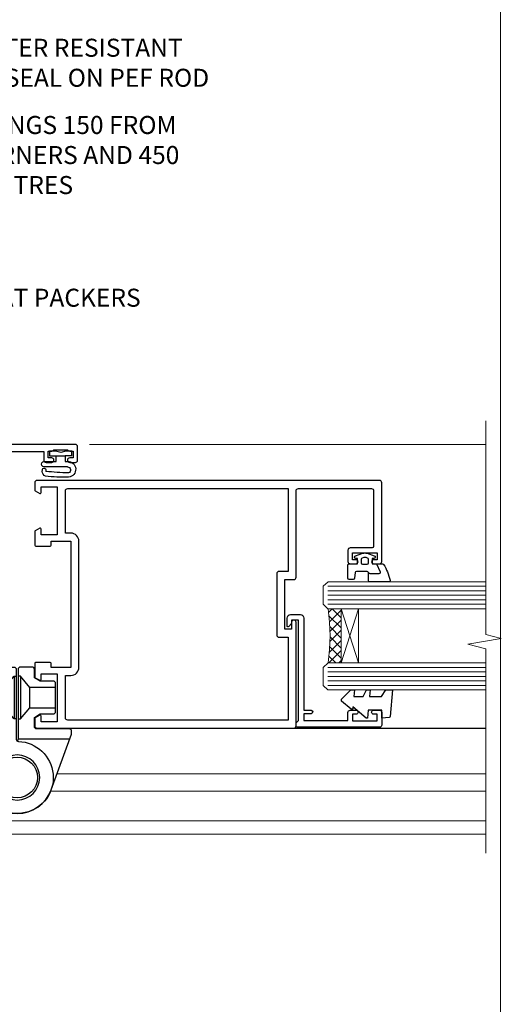
# Model space of a CAD drawing. Units: millimetres. Extents: x 0 to 11353, y -842 to 1143.
# Drawn here: x 5846 to 5953, y 279 to 498 of the extents above; entities that cross this region are included whole.
import ezdxf
from ezdxf import colors
from ezdxf.entities.mleader import LeaderData, LeaderLine
from ezdxf.math import Vec2, Vec3

# ---------------------------------------------------------------- set-up
doc = ezdxf.new("R2010")
doc.units = ezdxf.units.MM
doc.linetypes.add('Dashed', pattern=[564.4444465637206, 282.2222232818604, -282.2222232818602])
doc.layers.get('Defpoints').update_dxf_attribs({"color": 8})
doc.layers.add('Aluminium Systems Ltd Joinery Detail', color=7, linetype='Continuous')
doc.layers.add('Aluminium Systems Ltd Notes', color=7, linetype='Continuous')
doc.styles.get("Standard").update_dxf_attribs({"font": 'arial.ttf'})

# ---------------------------------------------------------------- blocks, each defined once
blk = doc.blocks.new('_Open90')
at = {"color": 0, "linetype": 'ByBlock', "lineweight": -2}
for p, q in [((0, 0), (-2.439666651745029, 0)), ((-0.5, 0.5), (0, 0)), ((0, 0), (-0.5, -0.5))]:
    blk.add_line(p, q, dxfattribs=at)
blk = doc.blocks.new('Page Layout Group')
at = {"layer": 'Aluminium Systems Ltd Joinery Detail', "color": 8, "lineweight": 5}
blk.add_lwpolyline([(5400, 694.6394637946069), (5400, 0), (5953.082537710972, 0), (5953.082537710972, 694.6394637946069)], close=True, dxfattribs=at)
blk = doc.blocks.new('DY611-comp')
for p, q in [((4.699999724698388, 6.73301047494084), (5.699999724698388, 6.73301047494084)), ((4.699999724698388, 6.73301047494084), (4.699999724698388, 5.24168363428356)), ((5.699999724698388, 6.73301047494084), (5.699999724698388, 5.35801047494084)), ((2.249999724699366, 5.734749169929501), (2.249999724709312, 0.6000000773573217)), ((3.44999972469924, 5.241683634283561), (3.449999724698956, 5.734749169931831)), ((4.699999724698388, 5.24168363428356), (3.44999972469924, 5.241683634283561)), ((4.699999724698388, 3.224337315598119), (4.699999724698388, 5.24168363428356)), ((5.699999724698388, 5.35801047494084), (5.398556883214384, 4.23301047494084)), ((3.44999972471004, 0.6000000773595953), (3.449999724698444, 3.22433731559812)), ((3.449999724698444, 3.22433731559812), (4.699999724698388, 3.224337315598119)), ((4.699999724698387, 1.73301047494084), (4.699999724698388, 3.224337315598119)), ((5.398556883214384, 4.23301047494084), (5.699999724698388, 3.10801047494084)), ((5.699999724698388, 3.10801047494084), (5.699999724698387, 1.73301047494084)), ((1.221165036238908, 0.1448414745698428), (1.574423505998662, 0.1662286819516656)), ((1.526077900379526, 0.9647665347907601), (1.225370742217077, 0.9465609235936168)), ((5.699999724698387, 1.73301047494084), (4.699999724698387, 1.73301047494084))]:
    blk.add_line(p, q)
for centre, radius, start, end in [((1.699496738706388, 5.810302425472685), 1.752132699994973, 357.5285973978742, 174.1571795689745), ((25.62676472124249, 4.659065136804641), 25.70470882915023, 177.0349902344036, 188.5389107554367), ((1.549999724699377, 5.734749169928136), 0.6999999999999982, 1.139866319510781e-10, 162.7552138285532), ((82.75663574613237, 9.068854293032516), 81.93484498501171, 182.1869051590095, 185.6891390055798), ((1.160733029215372, 1.143013790619327), 1.000000000000252, 197.4942753458901, 273.4646099445776), ((1.550250703189106, 0.5654976083711868), 0.3999999999998869, 273.4646099446054, 93.46460994460537), ((2.849999724709676, 0.6000000773584585), 0.6000000000003638, 180.0000000001107, 1.107297439572595e-10)]:
    blk.add_arc(centre, radius, start, end)
blk = doc.blocks.new('DY611 Replace')
at = {"layer": 'Aluminium Systems Ltd Joinery Detail'}
blk.add_blockref('DY611-comp', (-5.398556883214042, -4.233010474940841), dxfattribs=at)
blk = doc.blocks.new('C438-21617')
at = {"flags": 128}
blk.add_lwpolyline([(1.499999967791013, 3.699999993124436), (1.499999967791013, 13.49999999312371), (3.299999967819844, 13.49999999312337, 0.4142135623720295), (3.799999967820185, 13.99999999312189), (3.799999967819844, 15.29999999312662, 0.9999999999999999), (2.899999967825664, 15.29999999312662), (2.899999967825664, 14.49999999312371), (1.399999967825664, 14.49999999312371), (1.399999967825664, 19.99999999312371), (2.899999967825664, 19.99999999312371), (2.899999967825664, 19.19999999312807, 0.9999999999999999), (3.799999967819844, 19.19999999312807), (3.799999967819844, 20.49999999312371, 0.414213562373095), (3.299999967819844, 20.99999999312371), (0.4999999678196616, 20.99999999312371, 0.414213562373095), (-3.218033839402779e-08, 20.49999999312371), (-3.218033839402779e-08, 2.199999993124436, 0.4142135623724291), (0.1999999678199345, 1.999999993123708), (0.9999999678196616, 1.999999993123708), (1.499999967819662, 2.499999993123708), (23.79999996782121, 2.499999993123708), (23.79999996782121, 0.9999999931237085), (23.01714196782072, 0.9999999931237085), (22.35856332405942, 0.3414213493592229, 0.6681786379198802), (22.49998468029557, -6.876291536173085e-09), (24.24998996782128, -6.876291536173085e-09, 0.414213562373095), (24.99998996782128, 0.7499999931237085), (24.99998996782128, 2.949999993124436, 0.414213562373095), (24.24998996782128, 3.699999993124436), (3.799999967823425, 3.699999993124436), (3.799999967823481, 5.299999993122867, 0.9999999999999999), (2.999999967824209, 5.299999993122867), (2.999999967824266, 3.699999993124436)], format="xyb", close=True, dxfattribs=at)
blk = doc.blocks.new('CO112-Comp')
blk.add_lwpolyline([(-2.40000000000007, 2.549999999999727), (-4.173214521477782, 3.376863510916451, 0.5486187866266629), (-4.600000000000001, 3.104971174805428), (-4.600000000000115, 1.174264068711523, 0.1989123673796485), (-4.512132034356092, 0.9621320343555908), (-4.187867965644138, 0.6378679656437498, -0.1989123673796545), (-4.100000000000229, 0.4257359312878179), (-4.100000000000001, -1.867621053448261, -0.3888787318529966), (-4.373853277175705, -2.166479462875827), (-5.62614672282448, -2.27604094277774, 0.3888787318529857), (-5.900000000000297, -2.574899352205307), (-5.900000000000183, -3.500000000000227, 0.414213562373095), (-5.600000000000229, -3.800000000000182), (-2.700000000000138, -3.800000000000182, 0.4142135623730795), (-2.40000000000007, -3.500000000000227), (-2.40000000000007, -1.650000000000205), (-1.200000000000252, -1.650000000000205), (-1.200000000000252, -2.000000000000227, 0.8512240770329532), (-0.6153026492116638, -2.094590794763576), (-0.07651324605726728, -0.4729539738173116, 0.1617773616314338), (-0.07651324605726728, 0.4729539738173116), (-0.6153026492115501, 2.094590794763576, 0.8512240770330307), (-1.200000000000138, 1.999999999999773), (-1.200000000000138, 1.64999999999975), (-2.40000000000007, 1.64999999999975), (-2.40000000000007, 3.899999999999864, 0.2573433522284663), (-2.539810225881284, 4.153651801230905, 0.08655377045350035), (-6.035137328684941, 5.592904137679353, 0.4795836626625757), (-6.399999999999956, 5.299999999999727), (-6.400000000000183, 1.099999999999682, 0.4142135623730932), (-6.100000000000229, 0.7999999999997272), (-4.350000000000229, 0.7999999999997272)], format="xyb")
blk.add_lwpolyline([(-1.333387482443846, 0.7499999999997726), (-2.299999999999819, 0.7499999999997726, 0.414213562373095), (-2.599999999999887, 0.4499999999998181), (-2.600000000000001, -0.4500000000002728, 0.4142135623731504), (-2.300000000000046, -0.7500000000002274), (-1.33338748244396, -0.7500000000002274, 0.3230919796660772), (-1.04869013165544, -0.5445907947637352), (-0.9306052984229392, -0.1891815895269247, 0.1617773616314338), (-0.9306052984228255, 0.1891815895269247), (-1.048690131655213, 0.5445907947632804, 0.3230919796661059)], format="xyb", close=True)
blk = doc.blocks.new('DY445')
blk.add_lwpolyline([(4.749999978884219, 8.84397432038677), (6.249999978884219, 9.781278348250755), (6.249999978884226, 11.28127834825076), (0.3278039087574705, 10.7631533289369, 0.3639702342661976), (0.1459961176886502, 10.58134553786808), (-2.111577046548518e-08, 8.912602035332263), (1.749999978884219, 8.912602035332256), (1.749999978884226, 5.912602035332263), (-2.111577046548518e-08, 5.759496874161904), (-2.111577046548518e-08, 5.459496874161893), (2.488722065170698, 2.493553386861443), (1.949999978884229, 2.446421311520339), (1.949999978884229, 2.146421311520335), (3.751061303803276, 7.065573015552218e-09), (4.1545633216341, 7.065573015552218e-09), (6.249999978884219, 2.022622564681807), (6.249999978884205, 2.822622564681811), (4.749999978884226, 2.691389569392932), (4.749999978884219, 4.774702138350111), (6.249999978884212, 5.506301021198897), (6.249999978884212, 6.306301021198916), (4.749999978884219, 6.175068025910026)], format="xyb", close=True)
blk = doc.blocks.new('A911-22246')
at = {"flags": 128}
for points in [[(1.599999907756143, 3.850000066711843), (1.599999907756143, 2.000000066711934), (1.897665590078674, 2.000000066711934), (2.260842829836207, 2.432817846941404, 0.3639702342660893), (4.639156985675896, 2.432817846941404), (5.00233422543343, 2.000000066711934), (5.299999907755961, 2.000000066711934), (5.299999907755961, 3.850000066712298, 0.1952598447289395), (4.776415002095661, 5.139621327978873, -0.9999999999997503), (5.92358481341617, 6.254969445829076, -0.1952598447287977), (6.899999907756325, 3.850000066711843), (6.899999907756325, 0.5000000667127296, -0.414213562373095), (6.399999907756325, 6.671272956282337e-08), (0.4999999077562336, 6.671272956282337e-08, -0.414213562373095), (-9.224376640304399e-08, 0.5000000667127296), (-9.224376640304399e-08, 54.50000006671273, -0.414213562373095), (0.4999999077562336, 55.00000006671273), (2.12264963856606, 55.00000006671273, -0.2679491924312145), (2.29585471932333, 54.90000006671271), (2.873204988513322, 53.90000006671293, -0.5773502691900039), (2.699999907756506, 53.60000006671275), (1.399999907756325, 53.60000006671275), (1.399999907756325, 50.00000006671273), (12.09999990775614, 50.00000006671273), (12.09999990775614, 53.60000006671275), (10.79999990775596, 53.60000006671275, -0.5773502691900038), (10.62679482699915, 53.90000006671293), (11.20414509618914, 54.90000006671271, -0.2679491924312142), (11.37735017694641, 55.00000006671273), (14.39999990775632, 55.00000006671273, -0.414213562373095), (14.59999990775614, 54.8000000667128), (14.59999990775614, 51.60000006671275, -0.414213562373095), (14.39999990775632, 51.40000006671271), (13.49999990775623, 51.40000006671271), (13.49999990775623, 47.00000006671273), (41.49999990775623, 47.00000006671274), (41.49999990775623, 51.40000006671271), (40.59999990775614, 51.40000006671271, -0.414213562373095), (40.39999990775632, 51.60000006671276), (40.39999990775632, 54.8000000667128, -0.414213562373095), (40.59999990775614, 55.00000006671285), (43.62264963856606, 55.00000006671285, -0.2679491924312223), (43.79585471932333, 54.90000006671271), (44.37320498851332, 53.90000006671294, -0.5773502691900039), (44.19999990775651, 53.60000006671276), (42.89999990775632, 53.60000006671276), (42.89999990775632, 50.00000006671274), (53.59999990775614, 50.00000006671274), (53.59999990775614, 53.60000006671276), (52.29999990775596, 53.60000006671276, -0.5773502691900126), (52.12679482699915, 53.90000006671294), (52.70414509618914, 54.90000006671271, -0.2679491924312146), (52.87735017694641, 55.00000006671274), (61.39999990775632, 55.00000006671274), (61.39999990775632, 65.00000006671274), (59.49999990775623, 65.00000006671274, -0.414213562373095), (58.99999990775623, 65.50000006671274), (58.99999990775623, 66.7500000667124, -0.9999999999999999), (59.99999990775623, 66.7500000667124), (59.99999990775623, 66.00000006671274), (61.49999990775623, 66.00000006671274), (61.49999990775623, 66.7500000667124, -0.2982166266986662), (61.79999990775642, 67.20825763620797), (61.79999990775642, 70.29174249721706, -0.2982166266987223), (61.49999990775578, 70.75000006671263), (61.49999990775578, 71.50000006671274), (59.99999990775623, 71.50000006671274), (59.99999990775623, 70.75000006671263, -0.9999999999999999), (58.99999990775623, 70.75000006671263), (58.99999990775623, 72.00000006671274, -0.414213562373095), (59.49999990775623, 72.50000006671274), (62.49999990775623, 72.50000006671274, -0.414213562373095), (62.99999990775623, 72.00000006671274), (62.99999990775623, 40.30000006671155, -0.4142135623731533), (62.49999990775623, 39.80000006671155), (62.09999990775614, 39.80000006671167, -0.414213562373095), (61.59999990775614, 40.30000006671167), (61.59999990775614, 40.8000000667128), (59.89845423723764, 40.8000000667128, -0.3056146845808045), (58.41521453981741, 39.80000006671235), (54.89999990775587, 39.8000000667128), (54.89999990775587, 29.3000000667128, -0.414213562373084), (53.29999990775596, 27.7000000667129), (51.89999990775542, 27.7000000667129), (51.89999990775542, 23.60000006671299), (53.29999990775596, 23.60000006671299, -0.4142135623730841), (54.89999990775587, 22.00000006671296), (54.89999990775587, 20.40000006671294), (66.6999999077565, 20.40000006671283, -0.9999999999999999), (66.6999999077565, 19.00000006671296), (64.382842620231, 19.00000006671296, -0.1989123673796253), (64.24142126399371, 19.05857871047564), (63.89999990775632, 19.40000006671294), (57.69999990775696, 19.40000006671294), (57.35857855151815, 19.05857871047539, -0.1989123673791748), (57.21715719528109, 19.00000006671296), (54.89999990775542, 19.00000006671296, -0.414213562373095), (53.29999990775551, 20.60000006671299), (53.29999990775551, 22.00000006671296), (45.14999990775587, 22.00000006671296, -0.414213562373095), (44.64999990775587, 22.50000006671296), (44.64999990775587, 23.50000006671274, -0.4142135623729993), (45.14999990775587, 24.00000006671274), (45.8042686164321, 24.00000006671058, -0.6408239254458283), (47.16037864649061, 24.52358497237179, 0.1952598447289738), (48.44999990775742, 24.00000006671058), (50.29999990775732, 24.00000006671058), (50.29999990775732, 24.29766574903311), (49.86718212752785, 24.66084298879064, 0.3639702342660893), (49.86718212752785, 27.03915714463033), (50.29999990775732, 27.40233438438786), (50.29999990775732, 27.70000006671039), (48.44999990775696, 27.70000006671039, 0.1952598447289398), (47.16037864649061, 27.17641516105009, -0.6408239254469587), (45.80426861643255, 27.7000000667129), (41.20333200743462, 27.70000006671266), (36.69999990775605, 25.10000006671298), (36.69999990775605, 20.60000006671298, -0.414213562373095), (35.09999990775614, 19.00000006671284), (1.599999907756143, 19.00000006671284), (1.599999907756143, 6.495731358036736, -0.6408239254458801), (2.123584813417354, 5.139621327978873, 0.195259844728974)], [(1.599999907756141, 20.8000000667127, 0.4142135623731003), (1.799999907756147, 20.6000000667127), (4.792893126569478, 20.60000006671281, 0.1989123673796488), (4.93431448280678, 20.6585787104755), (5.387867873400094, 21.11213210106881, -0.414213562373095), (5.812131942112185, 21.11213210106881), (6.265685332705495, 20.6585787104755, 0.198912367379659), (6.407106688942802, 20.60000006671281), (30.29289312656939, 20.6000000667127, 0.1989123673796668), (30.4343144828067, 20.6585787104754), (30.88786787340009, 21.11213210106881, -0.414213562373095), (31.31213194211218, 21.11213210106881), (31.76568533270549, 20.6585787104755, 0.1989123673796548), (31.9071066889428, 20.60000006671281), (34.89999990775614, 20.60000006671281, 0.4142135623730898), (35.09999990775614, 20.80000006671281), (35.09999990775614, 25.73508536281808, -0.2679491924310172), (35.34999990775569, 26.16809806471018), (40.65858789576159, 29.23301276860484, -0.131652497587496), (40.90858789576159, 29.30000006671274), (53.09999990775595, 29.3000000667128, 0.4142135623730924), (53.29999990775595, 29.5000000667128), (53.29999990775595, 39.80000006671275, -0.414213562373095), (54.89999990775586, 41.40000006671277), (58.26174914222204, 41.40000006671288, 0.3394542588634333), (58.45493430747985, 41.54823625769242), (58.91533328592632, 43.26646863700903, -0.9999999999999994), (59.78466652958686, 43.03353149641662), (59.6823722039284, 42.65176387573321, 0.4931454260312938), (59.87555736918622, 42.40000006671271), (61.19999990775677, 42.40000006671271, 0.4142135623730928), (61.39999990775677, 42.60000006671271), (61.39999990775677, 53.20000006671272, 0.4142135623730924), (61.19999990775677, 53.40000006671271), (59.76837769221377, 53.40000006671271, 0.4931454260313044), (59.57519252695595, 53.14823625769221), (59.78466652958686, 52.36646863700883, -1), (58.91533328592632, 52.13353149641664), (58.61570382293875, 53.25176387573312, 0.3394542588635145), (58.42251865768091, 53.40000006671271), (55.39999990775605, 53.40000006671271, 0.4142135623730924), (55.19999990775604, 53.20000006671272), (55.19999990775604, 50.00000006671274, -0.4142135623730953), (53.59999990775614, 48.40000006671271), (43.29999990775613, 48.40000006671271, 0.4142135623730911), (43.09999990775614, 48.20000006671272), (43.09999990775614, 47.00000006671274, -0.414213562373095), (41.49999990775623, 45.40000006671271), (13.49999990775623, 45.40000006671271, -0.414213562373095), (11.89999990775632, 47.00000006671273), (11.89999990775632, 48.2000000667127, 0.4142135623730963), (11.69999990775632, 48.40000006671271), (1.799999907756135, 48.40000006671271, 0.414213562373095), (1.599999907756139, 48.2000000667127)]]:
    blk.add_lwpolyline(points, format="xyb", close=True, dxfattribs=at)
blk = doc.blocks.new('A785-21620')
at = {"flags": 128}
for points in [[(52.12679767226291, 1.10000007074683, -0.5773502691868275), (52.300002753022, 1.400000070746103), (53.60000275302536, 1.400000070747012), (53.60000275302536, 5.000000070747376), (42.90000275302418, 5.000000070746466), (42.90000275302373, 1.400000070747012), (44.20000275302345, 1.400000070746103, -0.5773502691843779), (44.37320783378254, 1.10000007074774), (43.79585756459412, 0.1000000707467166, -0.2679491924327847), (43.62265248383528, 7.074646646287874e-08), (40.60000201232469, 7.074811492202571e-08, -0.414213562373095), (40.40000201232442, 0.2000000707481036), (40.40000201232471, 3.400001027181645, -0.4142135623724291), (40.60000201232424, 3.600001027182373), (41.500002753025, 3.600001027183282), (41.500002753025, 8.000001024545384), (13.49999991576078, 8.000001024545384), (13.49999991576078, 3.600001027184192), (14.40000065670165, 3.600001027184362, -0.414213562373095), (14.60000065670147, 3.400001027184373), (14.60000065670209, 0.2000000707471941, -0.414213562373095), (14.4000006567021, 7.074737595758052e-08), (11.3773501849505, 7.074646646287874e-08, -0.2679491924322953), (11.2041451041955, 0.1000000707468303), (10.62679483500369, 1.10000007074774, -0.5773502691872064), (10.79999991576233, 1.400000070747012), (12.0999999157616, 1.400000070747012), (12.0999999157616, 5.000000070747376), (1.399999994520385, 5.000000070747376), (1.399999994520385, 1.400000070747922), (2.699999915760145, 1.400000070745676, -0.5773502691838228), (2.873204996519689, 1.100000070748649), (2.295854727327026, 0.1000000707458923, -0.2679491924295752), (2.122649646571972, 7.074646646287874e-08), (0.4999999157630555, 7.074919494698406e-08, -0.414213562373095), (-8.423694453085773e-08, 0.500000070749195), (6.994273462623823e-07, 57.50000007075829, -0.4142135588418977), (0.5000006994273463, 58.00000006473016), (23.5000042415918, 58.00000006473107, -0.9999999999999999), (23.5000042415918, 56.99998212799488), (22.00000424158861, 56.99998212799488), (22.00000424158861, 55.49998212799488), (32.99999842719717, 55.49998212799488), (32.99999842719717, 57.50000006472925, -0.414213562373095), (33.49999842719717, 58.00000006472925), (52.7000011329992, 58.00000006473107, 0.414213570554306), (53.2000011329992, 58.50000007869727), (53.20000068050967, 74.70000007869618, 0.4142135541918842), (52.70000068050967, 75.20000006472998), (40.5000002753186, 75.20000006472998, 0.414213562373095), (40.0000002753186, 74.70000006472998), (40.00000027531814, 70.00000012923334, -0.4142135623728286), (39.5000002753186, 69.50000012923334), (37.00000031532591, 69.50000012923334, -0.414213562373095), (36.50000031532591, 70.00000012923334), (36.50000031532591, 71.30000012323086, -0.9999999999999999), (37.40000030532542, 71.30000012323086), (37.40000030532519, 70.50000012923334), (38.90000029032581, 70.50000012923334), (38.90000029032581, 76.00000007523118), (37.40000030532519, 76.00000007523118), (37.40000030532292, 75.20000008123185, -0.9999999999999999), (36.50000031532591, 75.20000008123185), (36.50000031532954, 76.50000006473107, -0.4142135623725622), (37.00000031532954, 77.00000006473016), (54.50000063023299, 77.00000006473016, -0.4142135549713262), (55.00000063023299, 76.50000007736577), (55.00000275302273, 0.500000070747376, -0.4142135623720295), (54.50000275302273, 7.074919494698406e-08), (52.87735302221381, 7.074555696817697e-08, -0.2679491924324798), (52.70414794145492, 0.1000000707466882)], [(53.2000011979253, 56.2000000647318), (34.7999984271969, 56.20000006472907), (34.7999984271969, 54.19998212799925, -0.4142135623728286), (34.29999842719735, 53.69998212799925), (20.7000042415898, 53.69998212799197, -0.4142135623733614), (20.20000424158934, 54.19998212799197), (20.20000424158934, 56.20000006473089), (1.800000683666894, 56.20000006473089), (1.799999977327388, 7.300000077969855, 0.4142135666038189), (2.299999977327388, 6.800000070747558), (11.69999991576151, 6.800000070746648), (11.69999991576151, 8.000000070749195, -0.414213562373095), (13.49999991576169, 9.800000070749206), (41.50000275302455, 9.800000070748467, -0.4142135623727989), (43.30000275302456, 8.000000070750104), (43.30000275302518, 6.800000070747558), (52.70000273107735, 6.800000070746648, 0.4142135715564457), (53.20000273107735, 7.300000086423609)]]:
    blk.add_lwpolyline(points, format="xyb", close=True, dxfattribs=at)
blk = doc.blocks.new('U627-21165')
at = {"flags": 128}
blk.add_lwpolyline([(15.92203473031186, 26.14999976234944, 0.414213562373095), (16.42203473031186, 26.64999976234944), (16.42203473031186, 32.94999976234871, 0.414213562373095), (15.92203473031186, 33.44999976234871), (13.01485505333785, 33.44999976234871), (11.72203473031022, 34.19640992386243), (11.72203473031204, 36.04999976234885, 0.414213562373095), (11.22203473031204, 36.54999976234885), (8.622034730313496, 36.54999976234885, 0.414213562373095), (8.122034730313496, 36.04999976234885), (8.122034730315315, 20.54470397902318, -0.4039114002289347), (7.639681789138828, 20.0450154947504, 1.880278660712434), (15.43957569659907, 9.31383859977953), (19.94188104070435, 21.68382086819847, 0.08748866352595903), (19.97203473031119, 21.85483093986144), (19.97203473031113, 22.34999976233993, 0.4142135623754925), (19.47203473030749, 22.84999976233993), (12.22203473031522, 22.84999976228286, -0.4142135623754925), (11.7220347303111, 23.34999976228286), (11.72203473031113, 25.40358960083663), (13.01485505333785, 26.14999976234944)], format="xyb", close=True, dxfattribs=at)
blk.add_circle((7.922034730311857, 12.04999974638494), 5)
blk = doc.blocks.new('AS450')
at = {"linetype": 'Dashed'}
for p, q in [((-2.797749077945113, 20.00000001596413), (-0.7000000000016229, 22.50000001596447)), ((-0.7000000000016229, 22.50000001596447), (-0.2000000000019355, 22.50000001596413)), ((0.7000000000016513, 22.50000001596451), (0.2000000000019639, 22.50000001596417)), ((2.797749077945141, 20.00000001596417), (0.7000000000016513, 22.50000001596451)), ((-8.499999999999986, 20.00000001596413), (-2.797749077945113, 20.00000001596413)), ((8.500000000000014, 20.00000001596417), (2.797749077945141, 20.00000001596417)), ((-2.797749077945141, 15.50000001596413), (-8.499999999999986, 15.50000001596413)), ((-0.7000000000015945, 13.00000001596413), (-2.797749077945141, 15.50000001596413)), ((0.7000000000016229, 13.00000001596417), (2.79774907794517, 15.50000001596417)), ((2.79774907794517, 15.50000001596417), (8.500000000000014, 15.50000001596417)), ((-0.2000000000019355, 13.00000001596413), (-0.7000000000015945, 13.00000001596413)), ((0.2000000000019639, 13.00000001596417), (0.7000000000016229, 13.00000001596417))]:
    blk.add_line(p, q, dxfattribs=at)
at = {"linetype": 'Dashed', "extrusion": (1, -1.224646799147353e-16, -1.83697019872103e-16)}
blk.add_line((-0.700000000001566, 22.50000001596413), (-0.700000000001566, 13.00000001596413), dxfattribs=at)
at = {"linetype": 'Dashed', "extrusion": (-1, 2.449293598294706e-16, -1.83697019872103e-16)}
blk.add_line((0.7000000000015945, 22.50000001596417), (0.7000000000015945, 13.00000001596417), dxfattribs=at)
at = {"linetype": 'Dashed', "extrusion": (1, -1.224646799147354e-16, -1.071875439572228e-15)}
blk.add_line((-2.79774907794517, 15.50000001596419), (-2.797749077945426, 20.00000001596419), dxfattribs=at)
at = {"linetype": 'Dashed', "extrusion": (-1, 2.449293598294705e-16, -1.071875439572228e-15)}
blk.add_line((2.797749077945198, 15.50000001596423), (2.797749077945454, 20.00000001596423), dxfattribs=at)
blk.add_line((11.60716917687721, 8.500000015955035), (0.2000000000034703, 8.500000015955035))
blk.add_lwpolyline([(-7.517540966287259, -2.736161146605271, 0.7002075382097043), (7.517540966287228, -2.736161146605369), (12.01984631039251, 9.633821121813568, 0.08748866352595903), (12.04999999999934, 9.804831193476545), (12.04999999999929, 10.30000001595504, 0.4142135623754925), (11.54999999999565, 10.80000001595504), (4.300000000003379, 10.80000001589796, -0.4142135623754925), (3.799999999999258, 11.30000001589796), (3.799999999999287, 13.35358985445173), (5.092820323026004, 14.10000001596454), (8.000000000000014, 14.10000001596454, 0.4142135623730951), (8.500000000000014, 14.60000001596454), (8.500000000000014, 20.90000001596382, 0.414213562373095), (8.000000000000014, 21.40000001596381), (5.092820323026004, 21.40000001596381), (3.799999999998377, 22.14641017747753), (3.800000000000196, 24.00000001596394, 0.414213562373095), (3.300000000000196, 24.50000001596394), (0.7000000000016513, 24.50000001596394, 0.414213562373095), (0.2000000000016513, 24.00000001596394), (0.2000000000034703, 8.494704232638284, -0.2360679775019987), (-1.454392162258955e-14, 8.094704232635754, -0.2360679775019987)], format="xyb")
blk.add_circle((1.4210854715202e-14, 4.263256414560601e-14), 4.5)
at = {"xscale": -1}
blk.add_blockref('U627-21165', (7.922034730311694, -12.04999974638504), dxfattribs=at)
blk = doc.blocks.new('AL40 Bifold Door Jamb')
at = {"layer": 'Aluminium Systems Ltd Joinery Detail', "lineweight": 5}
h = blk.add_hatch(dxfattribs=at)
h.set_pattern_fill('NET', color=256, scale=0.5, angle=44.99999999999997)
h.set_pattern_definition([(44.99999999999994, (6.760908263883721, -1058.820735261446), (-1.122532015133644, 1.122532015133645), []), (134.9999999999999, (6.760908263883721, -1058.820735261446), (-1.122532015133645, -1.122532015133644), [])])
edge = h.paths.add_edge_path(flags=16)
edge.add_line((110.3060266919156, -103.5908791804122), (110.2144446222474, -103.59087918041))
edge.add_arc((105.3060266918674, -114.1981377929542), 11.68787841537862, 64.67238000444632, 65.16806472834969, ccw=False)
edge.add_line((110.3060266919156, -103.633739946783), (110.3060266919156, -103.5908791804122))
edge = h.paths.add_edge_path()
edge.add_arc((66.92737218531784, -99.51098060024606), 41.40080368300143, -8.317560467162327, 8.348280300096995)
edge.add_line((107.8894845063433, -93.49999900002695), (110.80041619854, -93.49999900002695))
edge.add_line((110.80041619854, -93.49999900002695), (110.8004161985255, -105.4999990000275))
edge.add_line((110.8004161985255, -105.4999990000274), (107.8927014798026, -105.4999990000263))
at = {"layer": 'Aluminium Systems Ltd Joinery Detail', "linetype": 'Continuous', "lineweight": 5}
blk.add_line((54.97600298781617, -56.99999909222618), (142.8900488195923, -56.99999909222618, 0.1511192395829417), dxfattribs=at)
at = {"layer": 'Aluminium Systems Ltd Joinery Detail', "lineweight": 5, "ltscale": 3}
for p, q in [((107.8000016060278, -88.49999900002695), (142.8900488195923, -88.49999900002695, 0.1511192395829417)), ((107.8000016060278, -89.49999900002695), (142.8900488195923, -89.49999900002695, 0.1511192395829417)), ((107.8000016060278, -90.49999900002695), (142.8900488195923, -90.49999900002695, 0.1511192395829417)), ((107.8000016060278, -91.49999900002695), (142.8900488195923, -91.49999900002695, 0.1511192395829417)), ((107.8000016060278, -92.49999900002695), (142.8900488195923, -92.49999900002695, 0.1511192395829417)), ((107.8000016060314, -106.4999990000269), (142.8900488195923, -106.4999990000269, 0.1511192395829417)), ((107.8000016060314, -107.4999990000269), (142.8900488195923, -107.4999990000269, 0.1511192395829417)), ((107.8000016060314, -108.4999990000269), (142.8900488195923, -108.4999990000269, 0.1511192395829417)), ((107.8000016060314, -109.4999990000269), (142.8900488195923, -109.4999990000269, 0.1511192395829417)), ((107.8000016060314, -110.4999990000269), (142.8900488195923, -110.4999990000269, 0.1511192395829417))]:
    blk.add_line(p, q, dxfattribs=at)
at = {"layer": 'Aluminium Systems Ltd Joinery Detail', "lineweight": 5}
for p, q in [((114.6717571736908, -105.4999990000269), (110.8004161985255, -93.49999900002695)), ((110.8004161985255, -105.4999990000269), (114.6717571736908, -93.49999900002695)), ((47.70766008079681, -130.1518425937584), (142.8900488195923, -130.1518425937584, 0.1511192395829417)), ((34.80000201473649, -137.8162264013681), (34.80000201473649, -143.5537174771498)), ((34.80000201473649, -140.5537174771498), (142.8900488195923, -140.5537174771498, 0.1511192395829417)), ((34.80000201473649, -143.5537174771498), (142.8900488195923, -143.5537174771498, 0.1511192395829417))]:
    blk.add_line(p, q, dxfattribs=at)
at = {"layer": 'Aluminium Systems Ltd Joinery Detail'}
blk.add_line((74.29997731414187, -119.9998125769207), (142.890053933208, -119.9998125769207, 0.1511192395829417), dxfattribs=at)
at = {"layer": 'Aluminium Systems Ltd Joinery Detail', "linetype": 'Continuous', "lineweight": 5, "ltscale": 0.12, "elevation": 0.1511192395829417}
blk.add_lwpolyline([(142.8900488195923, -51.76947364164482), (142.8900488195923, -99.20753007231906), (146.3239525386289, -100.1112404808046), (138.9059276308672, -101.3778337441727), (142.8900488195923, -102.4151969386839), (142.8900488195923, -147.7550622985077)], dxfattribs=at)
at = {"layer": 'Aluminium Systems Ltd Joinery Detail', "lineweight": 5}
for points in [[(142.8900488195923, -87.49999900002695), (107.8934656514384, -87.49999900002695), (106.8000016060278, -88.50307508462174), (106.8000016060278, -92.49993734795316), (107.8000016060278, -93.49999900002695), (142.8900488195923, -93.49999900002695)], [(142.8900488195923, -105.4999990000269), (107.8934656514421, -105.4999990000269), (106.8000016060314, -106.5030750846217), (106.8000016060314, -110.4999373479532), (107.8000016060314, -111.4999990000269), (142.8900488195923, -111.4999990000269)], [(46.2991594523246, -134.0007444738553), (142.8900488195923, -134.0007444738553)]]:
    blk.add_lwpolyline(points, dxfattribs=at)
blk.add_lwpolyline([(110.8004161985255, -105.4999990000269), (110.8004161985255, -93.49999900002695), (114.6717571736908, -93.49999900002695), (114.6717571736908, -105.4999990000269)], close=True, dxfattribs=at)
blk.add_arc((66.47771920489231, -99.48889558409974), 41.85045658126739, 351.7418771907025, 8.227402976241336, dxfattribs=at)
at = {"layer": 'Aluminium Systems Ltd Joinery Detail', "xscale": -1, "rotation": 270}
for name, p in [('A911-22246', (-20.19999803326846, -119.9999989999824)), ('A785-21620', (42.80000153079982, -119.9999992903522))]:
    blk.add_blockref(name, p, dxfattribs=at)
at = {"layer": 'Aluminium Systems Ltd Joinery Detail', "lineweight": 9, "ltscale": 0.12, "extrusion": (0, 0, -1), "zscale": -1, "rotation": 90}
blk.add_blockref('DY611 Replace', (-48.55000165220736, -58.83047491880689), dxfattribs=at)
at = {"layer": 'Aluminium Systems Ltd Joinery Detail', "extrusion": (0, 0, -1), "zscale": -1, "rotation": 90}
for name, p in [('CO112-Comp', (-116.0500016060314, -81.09999900002686)), ('C438-21617', (-98.80000161290718, -119.7999989678419)), ('DY445', (-110.8956500140475, -117.7452038536703))]:
    blk.add_blockref(name, p, dxfattribs=at)
at = {"layer": 'Aluminium Systems Ltd Joinery Detail'}
blk.add_blockref('AS450', (38.90404434193533, -130.9491428445322), dxfattribs=at)
blk = doc.blocks.new('Liner Jamb Text AL40')
at = {"layer": 'Aluminium Systems Ltd Notes', "color": 3, "lineweight": 5, "ltscale": 0.12}
ml = blk.add_multileader_mtext('Standard', dxfattribs=at)
ml.set_content('WATER RESISTANT\\PAIRSEAL ON PEF ROD', color=3)
ml.set_leader_properties(color=8)
ml.set_arrow_properties(name='OPEN90')
ml.build(insert=Vec2(0, 0))
ml.multileader.update_dxf_attribs({"text_left_attachment_type": 2, "text_right_attachment_type": 2})
ctx = ml.context
ctx.base_point, ctx.plane_origin = Vec3(22.99131406286222, 9.887980917650566, 1.5), Vec3(-136.1821133820104, -21.50388259892134, 1.5)
ctx.left_attachment, ctx.right_attachment = 2, 2
notes = []
notes.append((ctx, [(0, (1, 1, 0), (18.52647856065232, 9.887980917650566, 1.5), (1, 0), 4.464835502209894, [(0, [(-9.757974222262419, -18.82011349937056, 1.5)], 0, [])])]))
ctx.mtext.insert, ctx.mtext.width, ctx.mtext.line_spacing_style, ctx.mtext.flow_direction = Vec3(24.99131406286142, 15.88798091765057, 1.5), 79.86544210516695, 2, 5
ml = blk.add_multileader_mtext('Standard', dxfattribs=at)
ml.set_content('FIXINGS 150 FROM CORNERS AND 450 CENTRES', color=3)
ml.set_leader_properties(color=8)
ml.set_arrow_properties(name='OPEN90')
ml.build(insert=Vec2(0, 0))
ml.multileader.update_dxf_attribs({"text_left_attachment_type": 2, "text_right_attachment_type": 2})
ctx = ml.context
ctx.base_point, ctx.plane_origin = Vec3(22.6946156081566, -10.59426908764544, 1.5), Vec3(-136.478811836716, -41.98613260421735, 1.5)
ctx.left_attachment, ctx.right_attachment = 2, 2
notes.append((ctx, [(0, (1, 1, 0), (18.2297801059467, -10.59426908764544, 1.5), (1, 0), 4.464835502209894, [(0, [(5.511368167952241, -29.60614662061198, 1.5)], 0, [])])]))
ctx.mtext.insert, ctx.mtext.width, ctx.mtext.line_spacing_style, ctx.mtext.flow_direction = Vec3(24.6946156081558, -1.260935754311504, 1.5), 55.16606061165112, 2, 5
ml = blk.add_multileader_mtext('Standard', dxfattribs=at)
ml.set_content('FLAT PACKERS', color=3)
ml.set_leader_properties(color=8)
ml.set_arrow_properties(name='OPEN90')
ml.build(insert=Vec2(0, 0))
ml.multileader.update_dxf_attribs({"text_left_attachment_type": 2, "text_right_attachment_type": 2})
ctx = ml.context
ctx.base_point, ctx.plane_origin = Vec3(24.039889971778, -42.2728766248274, 1.5), Vec3(-123.4416184897418, 75.27279019353773, 1.5)
ctx.left_attachment, ctx.right_attachment = 2, 2
notes.append((ctx, [(0, (1, 1, 0), (18.91981195951848, -42.2728766248274, 1.5), (1, 0), 5.120078012259512, [(0, [(-8.938972370377087, -55.39876510685644, 1.5)], 0, [])])]))
ctx.mtext.insert, ctx.mtext.width, ctx.mtext.defined_height, ctx.mtext.line_spacing_style, ctx.mtext.flow_direction = Vec3(26.03988997177839, -39.60620995815952, 1.5), 101.6537517503709, 9.448686068864237, 2, 5
for ctx, leaders in notes:
    for number, flags, end, landing, length, lines in leaders:
        leader = LeaderData()
        leader.index, (leader.has_last_leader_line, leader.has_dogleg_vector, leader.attachment_direction) = number, flags
        leader.last_leader_point, leader.dogleg_vector, leader.dogleg_length = Vec3(end), Vec3(landing), length
        for number, points, colour, breaks in lines:
            line = LeaderLine()
            line.index, line.vertices, line.color, line.breaks = number, Vec3.list(points), colors.encode_raw_color(colour), breaks
            leader.lines.append(line)
        ctx.leaders.append(leader)

msp = doc.modelspace()

# ---------------------------------------------------------------- block references
at = {"layer": 'Aluminium Systems Ltd Joinery Detail'}
msp.add_blockref('AL40 Bifold Door Jamb', (5806.957277534024, 460.3033356786618), dxfattribs=at)
at = {"layer": 'Aluminium Systems Ltd Notes', "linetype": 'Dashed'}
msp.add_blockref('Liner Jamb Text AL40', (5809.721975986567, 477.4729262413821, -0.1511192395829417), dxfattribs=at)
at = {"layer": 'Defpoints'}
msp.add_blockref('Page Layout Group', (0, 0), dxfattribs=at)

doc.saveas('drawing.dxf')
